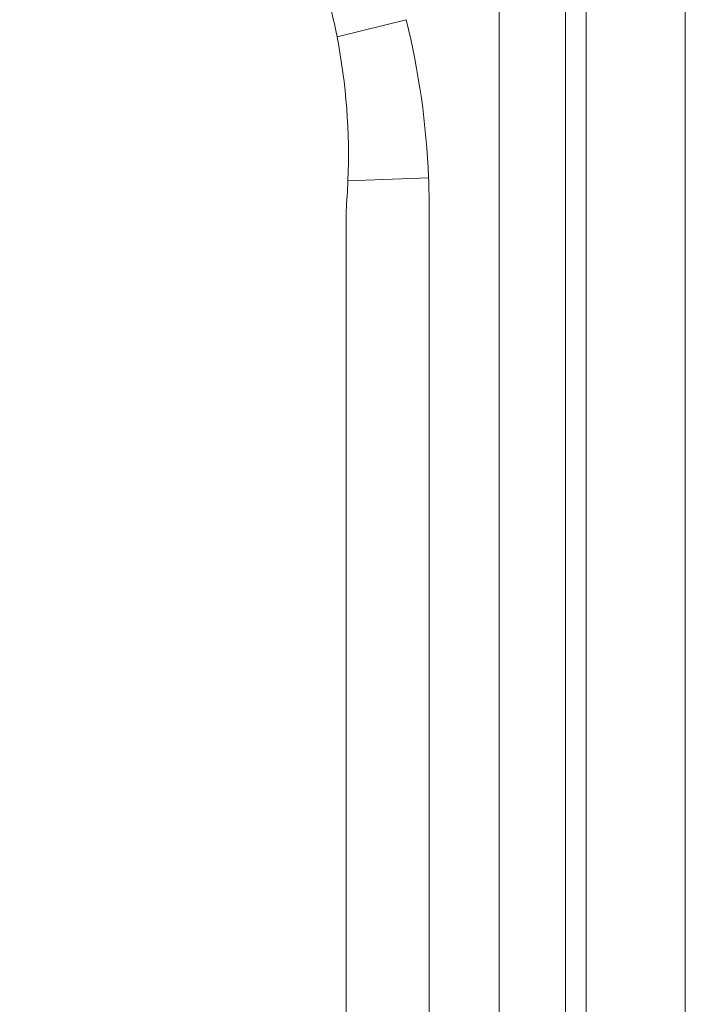
# Model space of a CAD drawing. Units: inches. Extents: x 5 to 165, y 4 to 215.
# Drawn here: x 92 to 93, y 119 to 121 of the extents above; entities that cross this region are included whole.
import ezdxf

# ---------------------------------------------------------------- set-up
doc = ezdxf.new("R2010")
doc.units = ezdxf.units.IN
doc.header["$LTSCALE"] = 20
doc.header["$MEASUREMENT"] = 0
for name, color, linetype, lineweight in [('Dimension (ANSI)', 7, 'Continuous', 18), ('Visible (ANSI)', 7, 'Continuous', 18), ('Visible Narrow (ANSI)', 7, 'Continuous', 5)]:
    doc.layers.add(name, color=color, linetype=linetype, lineweight=lineweight)
doc.styles.add('Cut Sheet', font='times.ttf')
doc.dimstyles.new('Cut Sheet', dxfattribs={"dimscale": 20, "dimtxt": 0.1, "dimasz": 0.098425, "dimexe": 0.03, "dimexo": 0.03, "dimgap": 0.0125, "dimtad": 1, "dimdec": 3, "dimrnd": 1e-08, "dimzin": 3, "dimdsep": 46, "dimlunit": 5, "dimtxsty": 'Cut Sheet', "dimcen": 0.09, "dimdle": 0.025, "dimclrd": 256, "dimclre": 256, "dimclrt": 256, "dimadec": 0, "dimazin": 3, "dimtfac": 1, "dimtofl": 0, "dimtmove": 0, "dimatfit": 3, "dimfxl": 1, "dimfrac": 1, "dimtolj": 1, "dimtzin": 12, "dimlwd": -1, "dimlwe": -1, "dimarcsym": 0})

# ---------------------------------------------------------------- blocks, each defined once
blk = doc.blocks.new('*D13')
at = {"layer": 'Defpoints', "color": 0, "transparency": 16777216}
for p in [(84.7937, 132.1966), (93.2937, 121.6966), (84.7937, 106.8733)]:
    blk.add_point(p, dxfattribs=at)
at = {"layer": 'Dimension (ANSI)', "transparency": 16777216}
for p, q in [((84.7937, 107.4733), (84.7937, 132.7966)), ((93.2937, 122.2966), (93.2937, 132.7966)), ((91.3252, 132.1966), (86.7622, 132.1966))]:
    blk.add_line(p, q, dxfattribs=at)
for points in [[(86.7622, 132.5247), (86.7622, 131.8685), (84.7937, 132.1966)], [(91.3252, 132.5247), (91.3252, 131.8685), (93.2937, 132.1966)]]:
    blk.add_solid(points, dxfattribs=at)
at = {"layer": 'Dimension (ANSI)', "transparency": 16777216, "insert": (89.0437, 136.4726), "char_height": 2, "attachment_point": 2, "style": 'Cut Sheet'}
blk.add_mtext('\\A1;8{\\H1x;\\S1#2;}"', dxfattribs=at)

msp = doc.modelspace()

# ---------------------------------------------------------------- linework, layer by layer
at = {"layer": 'Visible (ANSI)'}
for p, q in [((93.10666, 90.53067), (93.10666, 121.68641)), ((93.29366, 90.28883), (93.29366, 121.69662))]:
    msp.add_line(p, q, dxfattribs=at)
at = {"layer": 'Visible Narrow (ANSI)'}
for p, q in [((92.9423, 94.52801), (92.9423, 121.64697)), ((93.06722, 121.64697), (93.06722, 94.52801)), ((92.63614, 120.51686), (92.76672, 120.54916)), ((92.65686, 120.24488), (92.80895, 120.25105)), ((92.65321, 94.52972), (92.65321, 120.18872))]:
    msp.add_line(p, q, dxfattribs=at)
msp.add_ellipse((91.49836, 120.29213), major_axis=(-0.35004, 1.10544), ratio=0.9999268, start_param=4.3164435, end_param=4.364984, dxfattribs=at)
for points, knots in [([(92.63614, 120.51686), (92.62344, 120.582), (92.60553, 120.64518), (92.58259, 120.70648), (92.55965, 120.76778), (92.53167, 120.8272), (92.49857, 120.88471)], [0, 0, 0, 0, 0.5, 0.5, 0.5, 1, 1, 1, 1]), ([(92.80895, 120.25105), (92.80963, 120.2343), (92.81004, 120.21756), (92.81017, 120.20081), (92.8103, 120.18407), (92.81022, 120.16732), (92.81022, 120.15058), (92.81022, 111.61051), (92.81022, 103.07045), (92.81022, 94.53039)], [0, 0, 0, 0, 0.0019531, 0.0019531, 0.0019531, 0.0039063, 0.0039063, 0.0039063, 1, 1, 1, 1])]:
    msp.add_open_spline(points, degree=3, knots=knots, dxfattribs=at)
for points in [[(92.76672, 120.54916), (92.79094, 120.45122), (92.80487, 120.35183), (92.80895, 120.25105)], [(92.65686, 120.24488), (92.66058, 120.33635), (92.65365, 120.42701), (92.63614, 120.51686)]]:
    msp.add_open_spline(points, degree=3, dxfattribs=at)

# ---------------------------------------------------------------- dimensions: what is measured, and where the dimension line sits
at = {"layer": 'Dimension (ANSI)'}
dim = msp.add_linear_dim(base=(84.79366, 132.19662), p1=(93.29366, 121.69662), p2=(84.79366, 106.87325), angle=180, text='<>"', dimstyle='Cut Sheet', override={"dimgap": 0.0125, "dimdec": 3, "dimtol": 0, "dimlim": 0, "dimtp": 0, "dimtm": 0, "dimtdec": 2, "dimatfit": 1}, dxfattribs=at)
dim.commit()
dim.dimension.update_dxf_attribs({"geometry": '*D13', "text_midpoint": (89.04366, 132.19662), "dimtype": 160})

doc.saveas('drawing.dxf')
